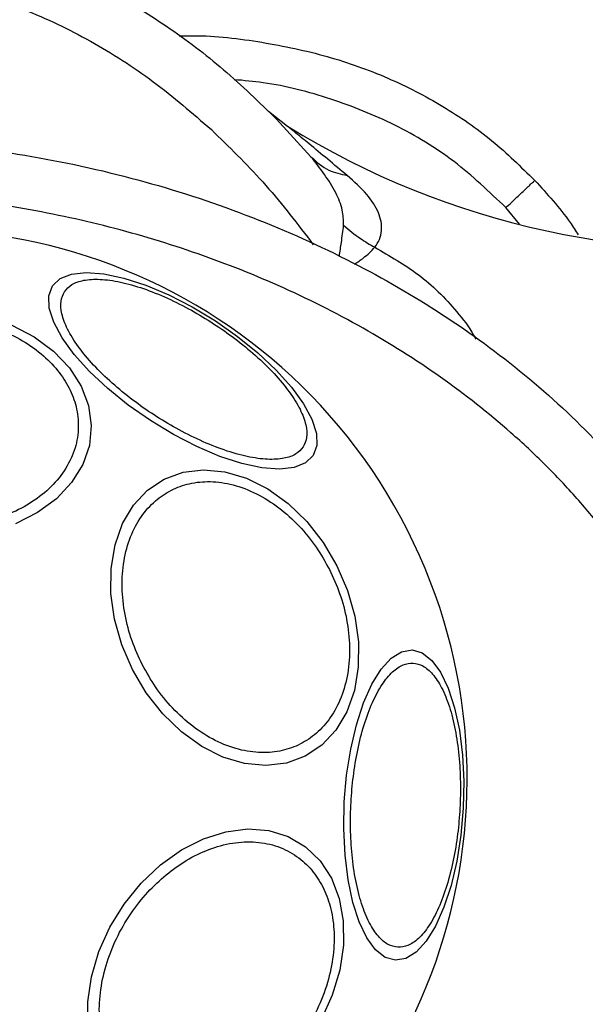
# Model space of a CAD drawing. Units: millimetres. Extents: x 16976 to 25756, y 30560 to 40664.
# Drawn here: x 18792 to 18835, y 37336 to 37411 of the extents above; entities that cross this region are included whole.
import ezdxf

# ---------------------------------------------------------------- set-up
doc = ezdxf.new("R2010")
doc.units = ezdxf.units.MM
doc.header["$LTSCALE"] = 200
doc.layers.add('OTWORY_MONTAŻOWE', color=1, linetype='Continuous')

msp = doc.modelspace()

# ---------------------------------------------------------------- linework, layer by layer
at = {"color": 7, "linetype": 'Continuous', "lineweight": 25}
for p, q in [((18810.912, 37403.847), (18812.341, 37402.716)), ((18811.515, 37403.238), (18814.108, 37400.412))]:
    msp.add_line(p, q, dxfattribs=at)
at = {"color": 8, "linetype": 'Continuous', "lineweight": 25}
for p, q in [((18829.855, 37395.316), (18828.82, 37396.561)), ((18814.056, 37394.07), (18814.273, 37393.76))]:
    msp.add_line(p, q, dxfattribs=at)
at = {"color": 7, "linetype": 'Continuous', "lineweight": 25, "flags": 128}
for points in [[(18794.59, 37390.64), (18795.165, 37391.197), (18796.022, 37391.542), (18797.135, 37391.665), (18798.469, 37391.562), (18799.985, 37391.237), (18801.635, 37390.698), (18803.371, 37389.963), (18805.139, 37389.054), (18806.886, 37387.999), (18808.558, 37386.829), (18810.104, 37385.58), (18811.479, 37384.29), (18812.639, 37382.998), (18813.55, 37381.744), (18814.184, 37380.565), (18814.522, 37379.498), (18814.553, 37378.575), (18814.277, 37377.823), (18813.701, 37377.267), (18812.844, 37376.921), (18811.732, 37376.798), (18810.397, 37376.901), (18808.882, 37377.227), (18807.231, 37377.765), (18805.495, 37378.5), (18803.727, 37379.409), (18801.981, 37380.465), (18800.309, 37381.635), (18798.762, 37382.884), (18797.388, 37384.174), (18796.227, 37385.465), (18795.316, 37386.719), (18794.682, 37387.898), (18794.345, 37388.965), (18794.313, 37389.888), (18794.59, 37390.64)], [(18791.511, 37387.685), (18793.203, 37386.795), (18794.67, 37385.706), (18795.866, 37384.451), (18796.757, 37383.07), (18797.314, 37381.603), (18797.52, 37380.095), (18797.371, 37378.592), (18796.869, 37377.14), (18796.03, 37375.783), (18794.88, 37374.561), (18793.453, 37373.513), (18791.793, 37372.67)], [(18816.069, 37369.493), (18816.876, 37367.615), (18817.423, 37365.675), (18817.695, 37363.732), (18817.683, 37361.844), (18817.387, 37360.07), (18816.817, 37358.463), (18815.989, 37357.072), (18814.929, 37355.939), (18813.669, 37355.099), (18812.248, 37354.577), (18810.708, 37354.389), (18809.096, 37354.54), (18807.462, 37355.027), (18805.855, 37355.834), (18804.323, 37356.937), (18802.914, 37358.303), (18801.67, 37359.889), (18800.628, 37361.647), (18799.822, 37363.525), (18799.274, 37365.465), (18799.002, 37367.409), (18799.015, 37369.296), (18799.31, 37371.07), (18799.881, 37372.677), (18800.709, 37374.069), (18801.768, 37375.201), (18803.028, 37376.042), (18804.45, 37376.564), (18805.99, 37376.752), (18807.601, 37376.6), (18809.236, 37376.113), (18810.843, 37375.306), (18812.375, 37374.203), (18813.784, 37372.838), (18815.028, 37371.252), (18816.069, 37369.493)], [(18821.741, 37363.134), (18822.511, 37362.914), (18823.238, 37362.344), (18823.901, 37361.442), (18824.479, 37360.235), (18824.955, 37358.76), (18825.314, 37357.061), (18825.545, 37355.19), (18825.642, 37353.205), (18825.601, 37351.164), (18825.424, 37349.131), (18825.116, 37347.167), (18824.686, 37345.332), (18824.147, 37343.681), (18823.517, 37342.265), (18822.813, 37341.127), (18822.058, 37340.301), (18821.274, 37339.812), (18820.485, 37339.676), (18819.715, 37339.896), (18818.987, 37340.465), (18818.325, 37341.367), (18817.747, 37342.574), (18817.271, 37344.05), (18816.912, 37345.748), (18816.68, 37347.619), (18816.583, 37349.605), (18816.624, 37351.645), (18816.802, 37353.678), (18817.11, 37355.642), (18817.54, 37357.477), (18818.078, 37359.128), (18818.709, 37360.544), (18819.412, 37361.682), (18820.168, 37362.508), (18820.952, 37362.997), (18821.741, 37363.134)], [(18797.272, 37334.716), (18797.257, 37336.543), (18797.536, 37338.435), (18798.099, 37340.334), (18798.93, 37342.183), (18800.004, 37343.926), (18801.287, 37345.509), (18802.742, 37346.886), (18804.322, 37348.012), (18805.982, 37348.856), (18807.669, 37349.39), (18809.334, 37349.599), (18810.925, 37349.476), (18812.393, 37349.025), (18813.696, 37348.26), (18814.792, 37347.204), (18815.648, 37345.89), (18816.239, 37344.356), (18816.547, 37342.65), (18816.561, 37340.823), (18816.283, 37338.931), (18815.719, 37337.032), (18814.888, 37335.183)]]:
    msp.add_lwpolyline(points, dxfattribs=at)
at = {"color": 7, "linetype": 'Continuous', "lineweight": 25}
for centre, radius, start, end in [((18845.104, 37455.576), 62.189, 238.20915, 277.29425), ((18784.344, 37353.373), 41.55, 296.93527, 116.93527), ((18784.344, 37353.373), 41.55, 116.93527, 296.93527)]:
    msp.add_arc(centre, radius, start, end, dxfattribs=at)
for points, knots in [([(18775.166, 37417.716), (18776.699, 37417.856), (18779.805, 37418.139), (18784.548, 37417.79), (18789.335, 37416.856), (18794.101, 37415.279), (18798.776, 37413.094), (18803.283, 37410.324), (18807.592, 37407.052), (18810.2, 37404.516), (18811.515, 37403.238)], [0, 0, 0, 0, 0.11373, 0.230374, 0.3503, 0.473748, 0.600759, 0.731136, 0.864437, 1, 1, 1, 1]), ([(18775.792, 37413.763), (18777.191, 37413.885), (18780.002, 37414.13), (18784.241, 37413.782), (18788.407, 37412.943), (18792.868, 37411.474), (18797.524, 37409.235), (18802.29, 37406.183), (18805.149, 37403.701), (18806.583, 37402.456)], [0, 0, 0, 0, 0.124308, 0.249663, 0.37528, 0.500214, 0.664878, 0.831878, 1, 1, 1, 1]), ([(18804.156, 37409.544), (18804.505, 37409.552), (18806.596, 37409.599), (18810.36, 37409.138), (18815.3, 37408.105), (18819.896, 37406.471), (18824.074, 37404.322), (18827.829, 37401.737), (18829.955, 37399.648), (18831.003, 37398.618)], [0, 0, 0, 0, 0.035159, 0.210693, 0.379968, 0.543, 0.700195, 0.852248, 1, 1, 1, 1]), ([(18806.583, 37402.456), (18807.908, 37401.167), (18810.599, 37398.55), (18812.892, 37395.578), (18814.056, 37394.07)], [0, 0, 0, 0, 0.492491, 1, 1, 1, 1]), ([(18816.842, 37398.99), (18815.855, 37399.813), (18814.419, 37401.012), (18812.994, 37402.182), (18812.433, 37402.641), (18812.371, 37402.692), (18812.341, 37402.716)], [0, 0, 0, 0, 0.540343, 0.786789, 0.897698, 1, 1, 1, 1]), ([(18720.094, 37363.341), (18720.39, 37364.844), (18720.991, 37367.894), (18722.66, 37372.34), (18724.914, 37376.677), (18727.802, 37380.824), (18731.278, 37384.715), (18735.299, 37388.286), (18739.801, 37391.485), (18745.263, 37394.589), (18751.713, 37397.366), (18759.163, 37399.61), (18767.027, 37401.096), (18775.297, 37401.799), (18783.866, 37401.664), (18792.518, 37400.664), (18801.023, 37398.812), (18809.16, 37396.169), (18816.732, 37392.833), (18823.658, 37388.888), (18829.939, 37384.36), (18835.096, 37379.652), (18839.211, 37374.955), (18842.386, 37370.479), (18844.983, 37365.807), (18846.958, 37361.009), (18848.29, 37356.159), (18848.961, 37351.335), (18849.042, 37346.597), (18848.585, 37343.527), (18848.36, 37342.013)], [0, 0, 0, 0, 0.025565, 0.051873, 0.079022, 0.107084, 0.136089, 0.166011, 0.196766, 0.228208, 0.270848, 0.313812, 0.357995, 0.404356, 0.452271, 0.500985, 0.549668, 0.597493, 0.643711, 0.687711, 0.730458, 0.772849, 0.804095, 0.834654, 0.864391, 0.893229, 0.921154, 0.948203, 0.974452, 1, 1, 1, 1]), ([(18816.576, 37395.227), (18816.56, 37395.614), (18816.525, 37396.45), (18815.789, 37398.254), (18814.8, 37399.524), (18814.108, 37400.412)], [0, 0, 0, 0, 0.205549, 0.444896, 1, 1, 1, 1]), ([(18814.108, 37400.412), (18814.526, 37400.026), (18815.271, 37399.337), (18816.362, 37399.096), (18816.842, 37398.99)], [0, 0, 0, 0, 0.55965, 1, 1, 1, 1]), ([(18818.924, 37393.565), (18819.056, 37393.76), (18819.326, 37394.161), (18819.512, 37395.061), (18819.281, 37396.242), (18818.352, 37397.637), (18817.364, 37398.522), (18816.842, 37398.99)], [0, 0, 0, 0, 0.1089083, 0.2229395, 0.4555549, 0.7123042, 1, 1, 1, 1]), ([(18828.82, 37396.561), (18829.105, 37396.829), (18829.675, 37397.365), (18830.284, 37397.939), (18830.646, 37398.281), (18830.923, 37398.541), (18830.971, 37398.587), (18831.003, 37398.618)], [0, 0, 0, 0, 0.249615, 0.499228, 0.624374, 0.749854, 1, 1, 1, 1]), ([(18831.003, 37398.618), (18831.944, 37397.597), (18833.137, 37396.302), (18834.084, 37394.824), (18834.285, 37394.512)], [0, 0, 0, 0, 0.788646, 1, 1, 1, 1]), ([(18844.407, 37342.639), (18844.652, 37344.356), (18845.143, 37347.81), (18844.825, 37352.449), (18844.082, 37356.426), (18843.103, 37359.769), (18841.818, 37363.003), (18840.26, 37366.117), (18838.455, 37369.099), (18836.427, 37371.934), (18834.206, 37374.621), (18831.813, 37377.156), (18828.449, 37380.302), (18823.92, 37383.873), (18818.024, 37387.59), (18811.741, 37390.739), (18805.173, 37393.313), (18798.48, 37395.292), (18791.645, 37396.708), (18784.729, 37397.545), (18777.782, 37397.802), (18770.827, 37397.473), (18763.928, 37396.517), (18757.157, 37394.913), (18751.666, 37393), (18747.437, 37391.104), (18744.356, 37389.487), (18741.376, 37387.673), (18738.526, 37385.66), (18735.841, 37383.446), (18732.924, 37380.624), (18729.952, 37377.078), (18727.198, 37372.615), (18725.103, 37367.827), (18724.396, 37364.412), (18724.044, 37362.715)], [0, 0, 0, 0, 0.031086, 0.062543, 0.082963, 0.103725, 0.125019, 0.145402, 0.166214, 0.187584, 0.207971, 0.228804, 0.250167, 0.290681, 0.332212, 0.37519, 0.416749, 0.458805, 0.500451, 0.542014, 0.583829, 0.625194, 0.666969, 0.708793, 0.75001, 0.771219, 0.792016, 0.812484, 0.833863, 0.854646, 0.874956, 0.906717, 0.93749, 0.968932, 1, 1, 1, 1]), ([(18816.576, 37395.227), (18816.986, 37394.881), (18817.718, 37394.262), (18818.555, 37393.778), (18818.924, 37393.565)], [0, 0, 0, 0, 0.55984, 1, 1, 1, 1]), ([(18795.491, 37390.211), (18795.657, 37390.402), (18795.999, 37390.796), (18796.92, 37391.113), (18798.154, 37391.189), (18799.685, 37390.978), (18801.418, 37390.488), (18803.242, 37389.756), (18805.043, 37388.847), (18806.764, 37387.811), (18808.407, 37386.657), (18809.967, 37385.378), (18811.374, 37384.006), (18812.524, 37382.62), (18813.337, 37381.305), (18813.766, 37380.145), (18813.849, 37379.176), (18813.627, 37378.703), (18813.52, 37378.474)], [0, 0, 0, 0, 0.058258, 0.120006, 0.18432, 0.25, 0.31568, 0.379994, 0.441742, 0.5, 0.558258, 0.620006, 0.68432, 0.75, 0.81568, 0.879994, 0.941742, 1, 1, 1, 1]), ([(18813.52, 37378.474), (18813.353, 37378.282), (18813.011, 37377.888), (18812.091, 37377.572), (18810.857, 37377.495), (18809.325, 37377.707), (18807.592, 37378.197), (18805.768, 37378.928), (18803.968, 37379.837), (18802.247, 37380.873), (18800.603, 37382.028), (18799.043, 37383.306), (18797.636, 37384.678), (18796.487, 37386.065), (18795.673, 37387.38), (18795.244, 37388.539), (18795.161, 37389.509), (18795.383, 37389.981), (18795.491, 37390.211)], [0, 0, 0, 0, 0.058258, 0.120006, 0.18432, 0.25, 0.31568, 0.379994, 0.441742, 0.5, 0.558258, 0.620006, 0.68432, 0.75, 0.81568, 0.879994, 0.941742, 1, 1, 1, 1]), ([(18781.972, 37387.869), (18782.597, 37388.001), (18783.885, 37388.274), (18785.971, 37388.336), (18788.124, 37388.104), (18790.227, 37387.538), (18792.143, 37386.671), (18793.76, 37385.564), (18795.009, 37384.302), (18795.894, 37382.944), (18796.434, 37381.498), (18796.607, 37379.96), (18796.358, 37378.375), (18795.663, 37376.84), (18794.552, 37375.451), (18793.103, 37374.297), (18791.443, 37373.4), (18790.206, 37373.027), (18789.605, 37372.845)], [0, 0, 0, 0, 0.058258, 0.120006, 0.18432, 0.25, 0.31568, 0.379994, 0.441742, 0.5, 0.558258, 0.620006, 0.68432, 0.75, 0.81568, 0.879994, 0.941742, 1, 1, 1, 1]), ([(18801.365, 37362.022), (18801.09, 37362.618), (18800.526, 37363.847), (18800.011, 37365.834), (18799.79, 37367.884), (18799.93, 37369.885), (18800.428, 37371.705), (18801.242, 37373.239), (18802.299, 37374.422), (18803.535, 37375.257), (18804.938, 37375.763), (18806.517, 37375.919), (18808.236, 37375.673), (18810, 37375.001), (18811.698, 37373.935), (18813.224, 37372.548), (18814.525, 37370.96), (18815.185, 37369.779), (18815.505, 37369.206)], [0, 0, 0, 0, 0.058258, 0.120006, 0.18432, 0.25, 0.31568, 0.379994, 0.441742, 0.5, 0.558258, 0.620006, 0.68432, 0.75, 0.81568, 0.879994, 0.941742, 1, 1, 1, 1]), ([(18815.505, 37369.206), (18815.779, 37368.61), (18816.344, 37367.381), (18816.859, 37365.394), (18817.08, 37363.344), (18816.939, 37361.343), (18816.442, 37359.523), (18815.627, 37357.989), (18814.571, 37356.805), (18813.335, 37355.971), (18811.932, 37355.465), (18810.353, 37355.309), (18808.633, 37355.555), (18806.87, 37356.227), (18805.171, 37357.293), (18803.646, 37358.68), (18802.344, 37360.268), (18801.685, 37361.448), (18801.365, 37362.022)], [0, 0, 0, 0, 0.058258, 0.120006, 0.18432, 0.25, 0.31568, 0.379994, 0.441742, 0.5, 0.558258, 0.620006, 0.68432, 0.75, 0.81568, 0.879994, 0.941742, 1, 1, 1, 1]), ([(18820.669, 37340.657), (18820.421, 37340.705), (18819.908, 37340.804), (18819.174, 37341.443), (18818.49, 37342.473), (18817.908, 37343.906), (18817.466, 37345.651), (18817.187, 37347.597), (18817.074, 37349.611), (18817.111, 37351.619), (18817.289, 37353.62), (18817.616, 37355.61), (18818.101, 37357.514), (18818.727, 37359.203), (18819.459, 37360.565), (18820.249, 37361.516), (18821.047, 37362.073), (18821.567, 37362.117), (18821.82, 37362.139)], [0, 0, 0, 0, 0.058258, 0.120006, 0.18432, 0.25, 0.31568, 0.379994, 0.441742, 0.5, 0.558258, 0.620006, 0.68432, 0.75, 0.81568, 0.879994, 0.941742, 1, 1, 1, 1]), ([(18821.82, 37362.139), (18822.068, 37362.09), (18822.581, 37361.991), (18823.315, 37361.352), (18823.999, 37360.322), (18824.581, 37358.89), (18825.023, 37357.144), (18825.302, 37355.198), (18825.415, 37353.185), (18825.378, 37351.176), (18825.2, 37349.175), (18824.873, 37347.185), (18824.388, 37345.281), (18823.762, 37343.592), (18823.03, 37342.23), (18822.24, 37341.279), (18821.442, 37340.722), (18820.922, 37340.678), (18820.669, 37340.657)], [0, 0, 0, 0, 0.058258, 0.120006, 0.18432, 0.25, 0.31568, 0.379994, 0.441742, 0.5, 0.558258, 0.620006, 0.68432, 0.75, 0.81568, 0.879994, 0.941742, 1, 1, 1, 1]), ([(18803.173, 37346.142), (18803.674, 37346.52), (18804.705, 37347.299), (18806.409, 37348.111), (18808.195, 37348.601), (18809.971, 37348.679), (18811.621, 37348.336), (18813.048, 37347.602), (18814.188, 37346.556), (18815.038, 37345.267), (18815.613, 37343.752), (18815.895, 37341.998), (18815.836, 37340.039), (18815.407, 37337.981), (18814.624, 37335.949), (18813.542, 37334.073), (18812.262, 37332.425), (18811.282, 37331.546), (18810.807, 37331.119)], [0, 0, 0, 0, 0.058258, 0.120006, 0.18432, 0.25, 0.31568, 0.379994, 0.441742, 0.5, 0.558258, 0.620006, 0.68432, 0.75, 0.81568, 0.879994, 0.941742, 1, 1, 1, 1]), ([(18810.807, 37331.119), (18810.306, 37330.741), (18809.275, 37329.962), (18807.572, 37329.149), (18805.785, 37328.66), (18804.009, 37328.581), (18802.359, 37328.925), (18800.932, 37329.659), (18799.792, 37330.705), (18798.943, 37331.994), (18798.367, 37333.509), (18798.085, 37335.262), (18798.144, 37337.221), (18798.573, 37339.28), (18799.357, 37341.312), (18800.439, 37343.188), (18801.718, 37344.836), (18802.698, 37345.715), (18803.173, 37346.142)], [0, 0, 0, 0, 0.058258, 0.120006, 0.18432, 0.25, 0.31568, 0.379994, 0.441742, 0.5, 0.558258, 0.620006, 0.68432, 0.75, 0.81568, 0.879994, 0.941742, 1, 1, 1, 1]), ([(18812.277, 37311.837), (18813.536, 37312.247), (18816.029, 37313.057), (18819.634, 37314.553), (18823.149, 37316.27), (18826.532, 37318.229), (18829.742, 37320.435), (18833.236, 37323.284), (18836.867, 37326.975), (18840.303, 37331.713), (18842.974, 37336.957), (18843.916, 37340.743), (18844.389, 37342.642)], [0, 0, 0, 0, 0.084961, 0.168287, 0.25032, 0.335967, 0.419037, 0.500057, 0.62513, 0.750186, 0.874716, 1, 1, 1, 1]), ([(18848.341, 37342.016), (18847.907, 37340.176), (18847.023, 37336.431), (18844.541, 37331.069), (18841.198, 37325.95), (18836.958, 37321.216), (18831.936, 37316.97), (18826.245, 37313.312), (18820.052, 37310.243), (18815.657, 37308.759), (18813.447, 37308.013)], [0, 0, 0, 0, 0.11055, 0.225067, 0.344079, 0.467825, 0.59613, 0.728353, 0.863433, 1, 1, 1, 1])]:
    msp.add_open_spline(points, degree=3, knots=knots, dxfattribs=at)
at = {"color": 8, "linetype": 'Continuous', "lineweight": 25}
for points, knots in [([(18828.82, 37396.561), (18827.559, 37397.77), (18825.03, 37400.194), (18820.505, 37402.915), (18815.633, 37404.869), (18811.516, 37405.949), (18809.039, 37406.169), (18808.304, 37406.234)], [0, 0, 0, 0, 0.225737, 0.45249, 0.678094, 0.904607, 1, 1, 1, 1]), ([(18816.255, 37392.884), (18816.306, 37393.237), (18816.425, 37394.063), (18816.521, 37394.803), (18816.576, 37395.227)], [0, 0, 0, 0, 0.426607, 1, 1, 1, 1]), ([(18817.406, 37392.296), (18817.634, 37392.449), (18818.239, 37392.852), (18818.661, 37393.291), (18818.924, 37393.565)], [0, 0, 0, 0, 0.378156, 1, 1, 1, 1]), ([(18818.924, 37393.565), (18820.056, 37392.917), (18821.785, 37391.926), (18823.769, 37390.211), (18825.162, 37388.681), (18826.096, 37387.476), (18826.502, 37386.725), (18826.557, 37386.624)], [0, 0, 0, 0, 0.363853, 0.556033, 0.754077, 0.96722, 1, 1, 1, 1])]:
    msp.add_open_spline(points, degree=3, knots=knots, dxfattribs=at)
at = {"layer": 'OTWORY_MONTAŻOWE'}
msp.add_circle((18784.344, 37353.373), 200, dxfattribs=at)

doc.saveas('drawing.dxf')
